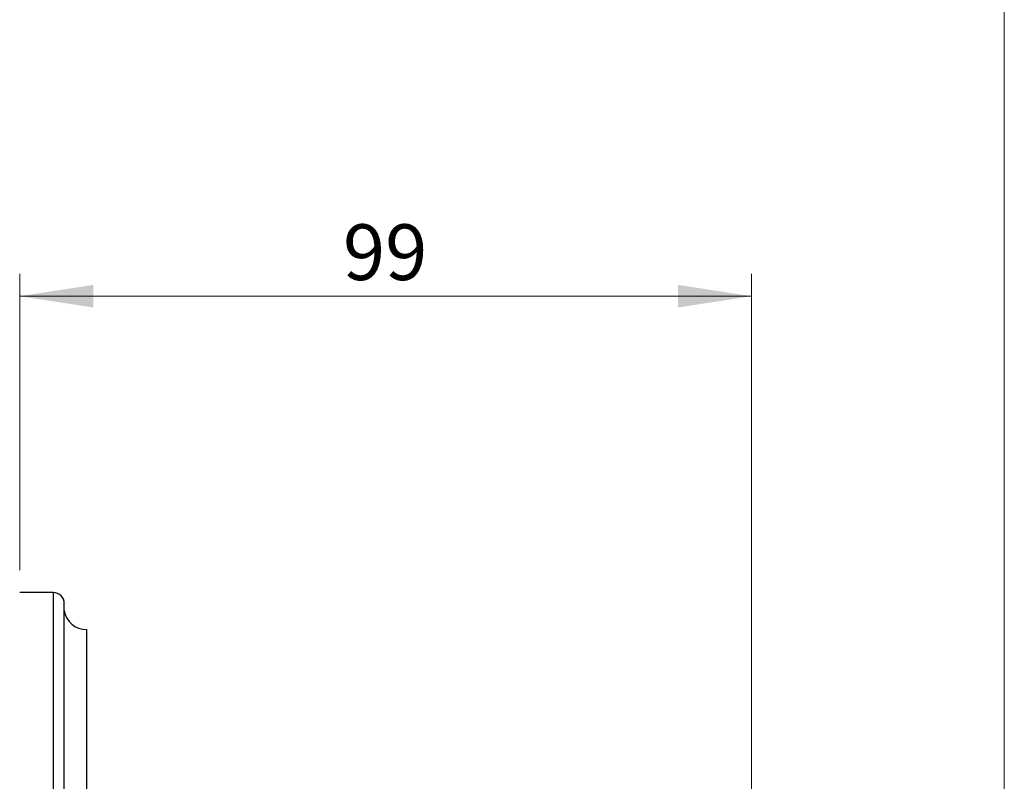
# Model space of a CAD drawing. Units: millimetres. Extents: x 30 to 600, y 38 to 861.
# Drawn here: x 467 to 600, y 607 to 709 of the extents above; entities that cross this region are included whole.
import ezdxf

# ---------------------------------------------------------------- set-up
doc = ezdxf.new("R2010")
doc.units = ezdxf.units.MM
doc.header["$LTSCALE"] = 3
doc.styles.add('SLDTEXTSTYLE2', font='TXT', dxfattribs={"width": 0.605})
doc.dimstyles.new('SLDDIMSTYLE1', dxfattribs={"dimtxt": 7.5, "dimasz": 9.906, "dimexe": 0, "dimexo": 0.0625, "dimgap": 1.875, "dimtad": 1, "dimdec": 0, "dimrnd": 1e-09, "dimzin": 12, "dimdsep": 46, "dimtxsty": 'SLDTEXTSTYLE2', "dimsah": 1, "dimcen": 0.09, "dimadec": 0, "dimazin": 3, "dimtfac": 1, "dimtofl": 0, "dimtmove": 0, "dimatfit": 3, "dimfxl": 0, "dimfrac": 2, "dimtolj": 1, "dimtzin": 12, "dimarcsym": 0})

# ---------------------------------------------------------------- blocks, each defined once
blk = doc.blocks.new('_D_1')
at = {"color": 7, "linetype": 'Continuous', "lineweight": 0}
for p, q in [((467.42, 635.35), (467.42, 675.23)), ((565.95, 535.35), (565.95, 675.23)), ((467.42, 672.23), (565.95, 672.23))]:
    blk.add_line(p, q, dxfattribs=at)
at = {"color": 7, "linetype": 'Continuous', "lineweight": 18}
for points in [[(467.42, 672.23), (477.33, 670.7), (477.33, 673.75)], [(565.95, 672.23), (556.04, 673.75), (556.04, 670.7)]]:
    blk.add_solid(points, dxfattribs=at)
at = {"color": 7, "linetype": 'Continuous', "lineweight": 18, "insert": (510.95, 681.9), "char_height": 7.5, "attachment_point": 1, "style": 'SLDTEXTSTYLE2'}
blk.add_mtext('99', dxfattribs=at)

msp = doc.modelspace()

# ---------------------------------------------------------------- linework, layer by layer
at = {"color": 7, "linetype": 'Continuous', "lineweight": 18}
msp.add_line((600, 861), (600, 38.222), dxfattribs=at)
at = {"color": 7, "linetype": 'Continuous', "lineweight": 25}
for p, q in [((471.929, 632.346), (467.419, 632.346)), ((473.429, 433.846), (473.429, 630.846)), ((476.419, 627.346), (476.419, 446.247))]:
    msp.add_line(p, q, dxfattribs=at)
at = {"color": 8, "linetype": 'Continuous', "lineweight": 25}
msp.add_line((471.929, 632.346), (471.929, 441.715), dxfattribs=at)
at = {"color": 7, "linetype": 'Continuous', "lineweight": 25}
for centre, radius, start, end in [((471.929, 630.846), 1.5, 0, 90), ((476.401, 630.346), 3, 187.81603, 270.35486)]:
    msp.add_arc(centre, radius, start, end, dxfattribs=at)

# ---------------------------------------------------------------- dimensions: what is measured, and where the dimension line sits
at = {"color": 7, "linetype": 'Continuous', "lineweight": 18}
dim = msp.add_linear_dim(base=(565.945, 672.229), p1=(467.419, 632.346), p2=(565.945, 532.346), dimstyle='SLDDIMSTYLE1', dxfattribs=at)
dim.commit()
dim.dimension.update_dxf_attribs({"geometry": '_D_1', "text_midpoint": (516.682, 672.229), "dimtype": 160})

doc.saveas('drawing.dxf')
